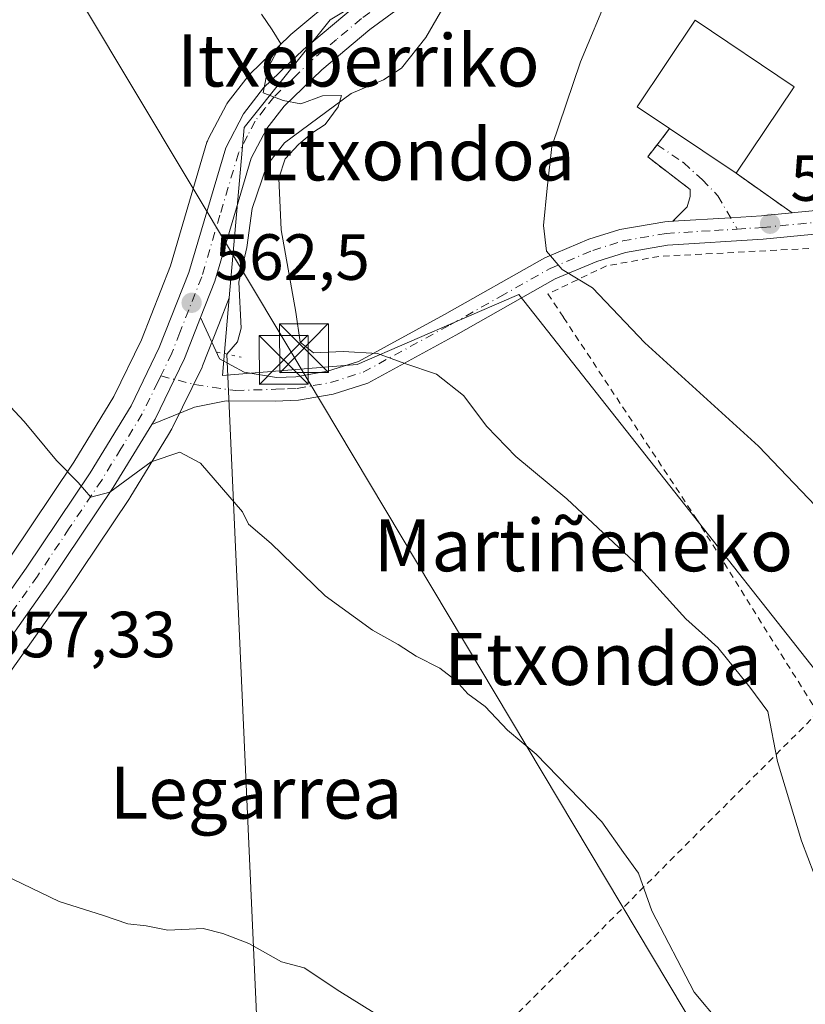
# Model space of a CAD drawing. Units: metres. Extents: x 607016 to 610450, y 4757028 to 4759395.
# Drawn here: x 608310 to 608430, y 4758536 to 4758687 of the extents above; entities that cross this region are included whole.
import ezdxf
from ezdxf.enums import TextEntityAlignment as Align

# ---------------------------------------------------------------- set-up
doc = ezdxf.new("R2010")
doc.units = ezdxf.units.M
doc.header["$MEASUREMENT"] = 0
for name, pattern in [('DGN Style 2', [1.6480167562047852, 0.988810053722871, -0.6592067024819142]), ('DGN Style 3', [2.307223458686699, 1.648016756204785, -0.6592067024819142]), ('DGN Style 4', [2.6384748266838614, 1.318413404963828, -0.6592067024819142, 0.001648016756204785, -0.6592067024819142]), ('DGN Style 5', [1.1536117293433497, 0.4944050268614355, -0.6592067024819142])]:
    doc.linetypes.add(name, pattern=pattern)
for name, color, linetype, lineweight in [('Alambrada', 7, 'DGN Style 2', 0), ('Carretera de calzada única Cxs', 7, 'Continuous', 13), ('Carretera de calzada única eje', 7, 'DGN Style 4', 0), ('Corriente natural lineal', 142, 'Continuous', 13), ('Curva de nivel normal', 30, 'Continuous', 0), ('Edificación Cxs', 1, 'Continuous', 13), ('Laguna Cxs', 142, 'Continuous', 13), ('Muro lineal', 1, 'DGN Style 3', 13), ('Núcleo urbano CxS', 7, 'Continuous', 0), ('Pista pavimentada Cxs', 135, 'Continuous', 0), ('Pista pavimentada eje', 135, 'DGN Style 4', 0), ('Prado CxS', 92, 'Continuous', 0), ('Puente lineal', 2, 'DGN Style 5', 0), ('Punto de cota en terreno', 7, 'Continuous', 0), ('Rótulo de punto de cota en terreno', 7, 'Continuous', 0), ('Suelo desnudo CxS', 253, 'Continuous', 0), ('Tendido', 6, 'Continuous', 0), ('Texto cartográfico', 7, 'Continuous', 0), ('Torre de tendido puntual', 7, 'Continuous', 0), ('Vía urbana Cxs', 4, 'Continuous', 0), ('Vía urbana eje', 4, 'DGN Style 4', 0)]:
    doc.layers.add(name, color=color, linetype=linetype, lineweight=lineweight)
doc.styles.add('Style-Arial', font='txt')

# ---------------------------------------------------------------- blocks, each defined once
blk = doc.blocks.new('*U15')
at = {"layer": 'Prado CxS', "color": 92, "linetype": 'Continuous', "lineweight": 0}
blk.add_polyline3d([(608304.8860999999, 4758582.3531, 556.953999999998), (608316.5460999999, 4758598.7731, 558.4649000000063), (608316.5922999998, 4758598.840100001, 558.4741000000067), (608326.5022999998, 4758613.630100001, 559.8007999999973), (608326.5696999999, 4758613.735300001, 559.8105999999971), (608332.5047000004, 4758623.443700001, 560.9073999999965), (608333.0239000004, 4758624.306100001, 560.9959999999992), (608333.1366999998, 4758624.5153, 561.0212999999932), (608337.6567000002, 4758633.785300001, 562.055600000007), (608337.7533, 4758634.005700001, 562.0783999999985), (608340.2335000001, 4758640.336300001, 562.7768999999971), (608341.8441000005, 4758644.451300001, 563.1425000000017), (608340.8073000005, 4758632.5239, 562.213499999998), (608361.5005000001, 4758634.179099999, 564.7118999999948), (608385.6139000002, 4758644.626900001, 568.3730999999971), (608386.3344999999, 4758644.939099999, 568.517200000002), (608432.6889000004, 4758586.169700001, 566.9842000000062), (608444.2805000005, 4758592.7895, 570.0485000000045), (608463.7768999999, 4758546.2963, 570.0758999999962), (608465.8006999996, 4758541.4703, 569.7679000000062), (608480.7017000001, 4758541.470699999, 572.1350999999995), (608515.4688999997, 4758480.215299999, 575.6837999999989)], dxfattribs=at)
blk = doc.blocks.new('*U17')
at = {"layer": 'Prado CxS', "color": 92, "linetype": 'Continuous', "lineweight": 0}
blk.add_polyline3d([(608358.9197000006, 4758691.296499999, 565.8053999999975), (608351.3176999995, 4758684.894900001, 565.074099999998), (608351.1661, 4758684.758099999, 565.0605000000069), (608345.0361000003, 4758678.838099999, 564.5883999999933), (608344.8219, 4758678.6085, 564.5709999999963), (608344.7490999997, 4758678.518300001, 564.5651000000071), (608341.6791000003, 4758674.558300001, 564.3331000000035), (608341.4521000005, 4758674.220100001, 564.3178000000044), (608341.3958999999, 4758674.1185, 564.3141000000032), (608338.6458999999, 4758668.898499999, 564.0332000000053), (608338.4811000006, 4758668.5261, 564.013300000006), (608338.4232999999, 4758668.3509, 564.0060999999987), (608332.8000999996, 4758649.335700001, 562.5561000000016), (608328.3498999998, 4758638.004100001, 561.6165999999939), (608324.1240999997, 4758629.279899999, 560.9128000000055), (608317.9534999998, 4758619.188899999, 560.1089999999967), (608308.1710999999, 4758604.604499999, 558.8868999999977)], dxfattribs=at)
blk = doc.blocks.new('5PATER')
at = {"layer": 'Suelo desnudo CxS', "linetype": 'Continuous', "lineweight": 0}
h = blk.add_hatch(color=51, dxfattribs=at)
edge = h.paths.add_edge_path()
edge.add_ellipse((0, 0), major_axis=(-0.1095731443231308, -0.1110710700762829), ratio=0.9994222409660322, start_angle=0, end_angle=360)
blk = doc.blocks.new('5TTEND')
at = {"layer": 'Laguna Cxs', "color": 7, "linetype": 'Continuous', "lineweight": 0}
for p, q in [((-0.375, 0.3754), (0.375, -0.3746)), ((0.3720000000000001, 0.3784000000000001), (-0.3720000000000001, -0.3776))]:
    blk.add_line(p, q, dxfattribs=at)
at = {"layer": 'Laguna Cxs', "color": 7, "linetype": 'Continuous', "lineweight": 0, "flags": 128}
blk.add_lwpolyline([(-0.375, -0.3746), (0.375, -0.3746), (0.375, 0.3754), (-0.375, 0.3754), (-0.3720000000000001, -0.3776)], dxfattribs=at)

msp = doc.modelspace()

# ---------------------------------------------------------------- linework, layer by layer
at = {"layer": 'Alambrada', "color": 7, "linetype": 'DGN Style 2', "lineweight": 0}
for points in [[(608437.4301000005, 4758652.370100001, 578.9780000000028), (608407.8300999999, 4758650.8101, 572.3181000000042), (608399.7701000003, 4758649.350099999, 571.1904999999971), (608390.7901, 4758645.050100001, 569.0791000000027), (608393.1700999998, 4758641.440099999, 568.698900000003), (608413.4600999998, 4758610.700099999, 567.119000000006), (608432.2100999998, 4758580.710100001, 566.6542000000045)], [(608432.2100999998, 4758580.710100001, 566.6542000000045), (608431.1700999998, 4758579.6601, 566.3487000000023), (608386.2500999998, 4758534.6501, 556.0672999999952), (608349.3300999999, 4758498.3101, 551.5901000000014), (608314.9101, 4758464.300100001, 549.7222999999941), (608277.1001000004, 4758427.470100001, 546.1021000000037)]]:
    msp.add_polyline3d(points, dxfattribs=at)
at = {"layer": 'Carretera de calzada única Cxs', "color": 7, "linetype": 'Continuous', "lineweight": 13}
for points in [[(608181.5701000001, 4758484.770099999, 546.9557999999961), (608198.0100999996, 4758495.1801, 547.4832000000024), (608206.5100999996, 4758499.860099999, 548.5939999999973), (608210.5301000001, 4758502.8301, 548.9802000000054), (608219.8501000004, 4758511.090100001, 549.8816999999982), (608237.8300999999, 4758528.440099999, 551.5684000000037), (608256.9101, 4758544.970100001, 553.232799999998), (608280.8701, 4758565.6501, 555.4340999999986), (608291.1201, 4758576.5601, 556.4909999999945), (608299.0701000001, 4758586.610099999, 557.5749000000069), (608310.6401000004, 4758602.9001, 559.1554999999935), (608320.4801000003, 4758617.5701, 560.3141999999935), (608326.7600999996, 4758627.840100001, 561.2698999999993), (608331.1001000004, 4758636.800100001, 562.0031000000017), (608335.6401000004, 4758648.360099999, 562.904999999999), (608341.3000999996, 4758667.5001, 564.3527999999933), (608344.0500999996, 4758672.720100001, 564.6581000000006), (608347.1201, 4758676.6801, 565.2825000000012), (608353.2500999998, 4758682.600099999, 578.1426000000065), (608360.8501000004, 4758689.0001, 580.2118000000046), (608372.2301000003, 4758697.3201, 567.4379999999946), (608386.1401000004, 4758706.6801, 583.8080000000045), (608390.4401000004, 4758709.190099999, 585.151199999993), (608394.7600999996, 4758710.970100001, 581.0957999999955)], [(608467.8300999999, 4758707.970100001, 575.1912000000011), (608448.3701, 4758705.5601, 574.0457000000024), (608438.9401000004, 4758704.940099999, 573.5258000000031), (608425.1001000004, 4758705.4001, 572.7461999999941), (608410.1700999998, 4758707.460100001, 571.3215999999958), (608401.1001000004, 4758708.0101, 571.4024000000063), (608397.0701000001, 4758707.360099999, 573.3702000000048), (608392.3201000001, 4758705.4301, 577.3681999999973), (608388.3901000004, 4758703.110099999, 578.4217000000062), (608374.6401000004, 4758693.880100001, 568.8217000000004), (608363.4401000004, 4758685.6801, 574.192200000005), (608356.0500999996, 4758679.4901, 573.9477999999945), (608350.2600999996, 4758673.880100001, 565.8116000000009), (608347.6001000004, 4758670.4301, 564.8125), (608345.2301000003, 4758665.9101, 564.6977999999945), (608339.6201, 4758647.0001, 563.9081000000006), (608337.4401000004, 4758641.440099999, 562.7332000000024)], [(608374.6401000004, 4758693.880100001, 568.8217000000004), (608363.4401000004, 4758685.6801, 574.192200000005), (608356.0500999996, 4758679.4901, 573.9477999999945), (608350.2600999996, 4758673.880100001, 565.8116000000009), (608347.6001000004, 4758670.4301, 564.8125), (608345.2301000003, 4758665.9101, 564.6977999999945), (608339.6201, 4758647.0001, 563.9081000000006), (608337.4401000004, 4758641.440099999, 562.7332000000024), (608334.9600999998, 4758635.100099999, 562.2161999999954), (608330.4401000004, 4758625.8301, 561.1220999999932), (608329.9401000004, 4758625.0001, 561.0056000000042), (608324.0100999996, 4758615.300100001, 559.9584000000032), (608314.1001000004, 4758600.5101, 558.7982000000047), (608302.4401000004, 4758584.090100001, 557.243100000007)], [(608299.0701000001, 4758586.610099999, 557.5749000000069), (608310.6401000004, 4758602.9001, 559.1554999999935), (608320.4801000003, 4758617.5701, 560.3141999999935), (608326.7600999996, 4758627.840100001, 561.2698999999993), (608331.1001000004, 4758636.800100001, 562.0031000000017), (608335.6401000004, 4758648.360099999, 562.904999999999), (608341.3000999996, 4758667.5001, 564.3527999999933), (608344.0500999996, 4758672.720100001, 564.6581000000006), (608347.1201, 4758676.6801, 565.2825000000012), (608353.2500999998, 4758682.600099999, 578.1426000000065), (608360.8501000004, 4758689.0001, 580.2118000000046)], [(608337.4401000004, 4758641.440099999, 562.7332000000024), (608334.9600999998, 4758635.100099999, 562.2161999999954), (608330.4401000004, 4758625.8301, 561.1220999999932), (608329.9401000004, 4758625.0001, 561.0056000000042)], [(608329.9401000004, 4758625.0001, 561.0056000000042), (608324.0100999996, 4758615.300100001, 559.9584000000032), (608314.1001000004, 4758600.5101, 558.7982000000047), (608302.4401000004, 4758584.090100001, 557.243100000007), (608294.3000999996, 4758573.8101, 556.2244000000064), (608283.7801000001, 4758562.600099999, 555.176099999997), (608259.6601, 4758541.790100001, 552.9404999999971), (608240.6700999998, 4758525.340100001, 551.1327000000019), (608222.7100999998, 4758508.0101, 549.6909000000014), (608213.1700999998, 4758499.550100001, 548.8263000000006), (608208.7901, 4758496.3201, 548.4005000000034)]]:
    msp.add_polyline3d(points, dxfattribs=at)
at = {"layer": 'Carretera de calzada única eje', "color": 7, "linetype": 'DGN Style 4', "lineweight": 0}
for points in [[(608399.6463000001, 4758709.9033, 573.360799999995), (608398.9801000003, 4758709.800100001, 573.8417999999947), (608396.5000999998, 4758709.4101, 576.4158000000025), (608393.7600999996, 4758708.270099999, 580.0139000000054), (608391.3901000004, 4758707.3101, 582.3856999999989), (608387.2600999996, 4758704.9001, 582.6211000000039), (608380.3201000001, 4758700.220100001, 570.8583999999975), (608373.4401000004, 4758695.590100001, 567.9676000000036), (608367.8300999999, 4758691.5001, 570.1230999999971), (608362.1401000004, 4758687.340100001, 577.9042999999947), (608358.3300999999, 4758684.1501, 577.5954999999958), (608354.6401000004, 4758681.050100001, 575.3626999999979), (608351.7500999998, 4758678.2401, 568.9250999999931), (608348.6901000004, 4758675.270099999, 565.6070000000036), (608347.3501000004, 4758673.5701, 564.9576999999991), (608345.8201000001, 4758671.5801, 564.7265999999945), (608344.6401000004, 4758669.3101, 564.6008000000002), (608343.2600999996, 4758666.690099999, 564.4719999999943), (608340.4200999998, 4758657.140100001, 564.3261000000057), (608337.6201, 4758647.6801, 563.0543999999937), (608334.2600999996, 4758639.110099999, 562.4428000000044), (608333.0301000001, 4758635.940099999, 562.0782000000036), (608331.3201000001, 4758632.450099999, 561.7167000000045)], [(608331.3201000001, 4758632.450099999, 561.7167000000045), (608330.8501000004, 4758631.4801, 561.6499999999943), (608328.4751000004, 4758626.630100001, 561.2127000000038), (608325.2100999998, 4758621.270099999, 560.6407000000036), (608322.2500999998, 4758616.4301, 560.2415999999939), (608317.2801000001, 4758609.040100001, 559.5515000000014), (608312.3701, 4758601.690099999, 559.0282000000007), (608306.5800999999, 4758593.5601, 558.1383999999962), (608300.7600999996, 4758585.350099999, 557.4131000000052), (608296.7801000001, 4758580.3301, 556.9498000000021), (608292.7100999998, 4758575.1801, 556.4195999999939), (608287.5701000001, 4758569.7301, 555.8822999999975), (608282.3201000001, 4758564.130100001, 555.3730000000069), (608258.2801000001, 4758543.380100001, 553.1281000000017), (608248.8000999996, 4758535.1601, 552.1432999999961), (608239.2600999996, 4758526.9001, 551.2446999999956), (608230.2600999996, 4758518.220100001, 550.4741999999969), (608221.2801000001, 4758509.550100001, 549.7275999999983), (608216.6201, 4758505.420100001, 549.3335999999981), (608211.8501000004, 4758501.1801, 548.7691000000051), (608209.8501000004, 4758499.710100001, 548.632500000007), (608207.6401000004, 4758498.090100001, 548.3016999999963), (608201.8746999997, 4758494.905300001, 547.609700000001)]]:
    msp.add_polyline3d(points, dxfattribs=at)
at = {"layer": 'Corriente natural lineal', "color": 142, "linetype": 'Continuous', "lineweight": 13, "extrusion": (0.002998795291393599, -0.06674071524266592, 0.9977658463565978), "elevation": -315209.156224519, "flags": 128}
msp.add_lwpolyline([(821327.9218291014, 4716010.800626458), (821327.9218291014, 4715800.507113495)], dxfattribs=at)
at = {"layer": 'Corriente natural lineal', "color": 142, "linetype": 'Continuous', "lineweight": 13}
msp.add_polyline3d([(608376.5395999998, 4758692.268999999, 567.4741999999969), (608372.0311000004, 4758684.436600001, 567.1497999999992), (608368.3058000002, 4758679.730799999, 566.7036999999982), (608365.5092000002, 4758677.9286, 566.4195000000036), (608360.5450999998, 4758675.847899999, 565.8744000000006), (608350.3460999997, 4758668.2783, 564.624299999996), (608347.6264000004, 4758664.761800001, 564.4223000000056), (608345.3784999996, 4758658.1796, 564.1518999999971), (608344.5482999999, 4758652.169299999, 563.8081999999995), (608343.3246999999, 4758646.8749, 563.4238999999943), (608343.6555000005, 4758639.784700001, 563.2314000000042), (608343.1002000002, 4758637.672499999, 562.9891000000061), (608341.4593000002, 4758635.790999999, 562.5654000000068)], dxfattribs=at)
at = {"layer": 'Curva de nivel normal', "color": 30, "linetype": 'Continuous', "lineweight": 0, "flags": 128}
for points, elevation in [([(608400.2599999999, 4758691.380000001), (608395.7599999999, 4758680.710000001), (608391.3799999999, 4758667.710000001), (608390.6500000004, 4758661.27), (608390.0999999996, 4758655.57), (608390.5800000001, 4758651.600000001), (608392.9900000002, 4758648.82), (608397.5999999996, 4758645.960000001), (608405.6500000004, 4758637.52), (608423.0999999996, 4758621.640000001), (608431.8700000001, 4758612.480000001)], 570), ([(608346.7999999998, 4758688), (608348.4299999997, 4758685.630000001), (608349.7400000002, 4758683.439999999), (608347.7800000003, 4758679.66), (608347.0499999998, 4758675.949999999), (608350.0999999996, 4758674.74), (608352.8399999999, 4758674.24), (608356.1799999997, 4758675.480000001), (608359.0700000003, 4758675.539999999), (608358.5599999996, 4758673.779999999), (608356.5700000003, 4758671.07), (608354.5099999999, 4758669.74), (608352.4500000002, 4758668.02), (608350.4100000003, 4758665.779999999), (608349.4600000001, 4758662.83), (608349.8300000001, 4758654.890000001), (608352.0499999998, 4758642.25), (608352.75, 4758637.619999999), (608354.7999999998, 4758636), (608359.3300000001, 4758636.189999999), (608364.5899999999, 4758635.869999999), (608368.8200000003, 4758634.359999999), (608373.6900000004, 4758632.74), (608377.8200000003, 4758629.42), (608381.4000000004, 4758624.699999999), (608385.8700000001, 4758620.07), (608393.7000000002, 4758613.560000001), (608404.0300000003, 4758603.9), (608411.9500000002, 4758595.140000001), (608416.8899999997, 4758590.710000001), (608421.7800000003, 4758584.630000001), (608424.54, 4758580.880000001), (608426.0300000003, 4758573.230000001), (608429.7100000001, 4758561.039999999), (608431.6500000004, 4758555.91)], 565), ([(608304.6399999997, 4758631.480000001), (608310.3700000001, 4758625.460000001), (608315.2999999998, 4758619.470000001), (608318.6200000001, 4758616.09), (608320.5800000001, 4758613.82), (608323.5099999999, 4758614.59), (608329.8399999999, 4758619.25), (608334.2400000002, 4758620.76), (608337.4199999999, 4758619.050000001), (608343.9000000004, 4758611.560000001), (608344.7800000003, 4758609.699999999), (608348.2599999999, 4758606.710000001), (608356.5899999999, 4758598.65), (608363.8399999999, 4758593.380000001), (608367.7999999998, 4758591.180000001), (608370.5300000003, 4758589.380000001), (608374.1600000003, 4758587.560000001), (608376.6500000004, 4758585.640000001), (608378.4699999997, 4758583.619999999), (608381.1600000003, 4758581.689999999), (608384.5700000003, 4758578.02), (608388.9600000001, 4758574.359999999), (608399.0599999996, 4758563.960000001), (608402.3799999999, 4758559.220000001), (608404.7000000002, 4758556.060000001), (608406.75, 4758550.279999999), (608413.2400000002, 4758537.77), (608417.2000000002, 4758533.060000001)], 560), ([(608304.3200000003, 4758557.210000001), (608315.7400000002, 4758551.699999999), (608322.3799999999, 4758549.609999999), (608326.29, 4758548.310000001), (608329.0899999999, 4758547.99), (608332.4299999997, 4758547.300000001), (608337.8499999996, 4758547.560000001), (608340.8799999999, 4758546.810000001), (608344.8300000001, 4758545.27), (608349.8899999997, 4758542.439999999), (608353.3300000001, 4758541.529999999), (608358.8399999999, 4758537.880000001), (608368.9600000001, 4758531.57)], 555)]:
    msp.add_lwpolyline(points, dxfattribs=dict(at, elevation=elevation))
at = {"layer": 'Edificación Cxs', "color": 1, "linetype": 'Continuous', "lineweight": 13, "elevation": 577.6634999999952, "flags": 128}
msp.add_lwpolyline([(608428.5800999999, 4758676.850099999), (608419.6700999998, 4758663.5801), (608409.4600999998, 4758670.450099999), (608404.4801000003, 4758673.800100001), (608413.4101, 4758687.0801)], close=True, dxfattribs=at)
at = {"layer": 'Edificación Cxs', "color": 1, "linetype": 'Continuous', "lineweight": 13, "extrusion": (0.08508124502036152, 0.1267147161987785, 0.9882836447318394), "elevation": 655327.3036490747, "flags": 128}
msp.add_lwpolyline([(2147550.733671308, -4239547.499602038), (2147550.733671308, -4239531.326337302)], dxfattribs=at)
at = {"layer": 'Edificación Cxs', "color": 1, "linetype": 'Continuous', "lineweight": 13, "extrusion": (0.09486597124339026, -0.06383244097706187, 0.9934414260433064), "elevation": -245466.3214380303, "flags": 128}
msp.add_lwpolyline([(4287763.061425959, 2137729.662447108), (4287763.061425959, 2137742.049827337)], dxfattribs=at)
at = {"layer": 'Edificación Cxs', "color": 1, "linetype": 'Continuous', "lineweight": 13}
msp.add_polyline3d([(608409.4600999998, 4758670.450099999, 577.6634999999952), (608404.4801000003, 4758673.800100001, 573.7713999999978), (608413.4101, 4758687.0801, 572.4637999999978), (608428.5800999999, 4758676.850099999, 573.7786000000051)], dxfattribs=at)
at = {"layer": 'Muro lineal', "color": 1, "linetype": 'DGN Style 3', "lineweight": 13, "extrusion": (0.1305237430920929, -0.09225896093517558, 0.9871432705622782), "elevation": -359047.3061808344, "flags": 128}
msp.add_lwpolyline([(4237109.149058038, 2221045.921742372), (4237109.149058038, 2221035.215897921)], dxfattribs=at)
at = {"layer": 'Muro lineal', "color": 1, "linetype": 'DGN Style 3', "lineweight": 13}
msp.add_polyline3d([(608409.4600999998, 4758670.450099999, 577.6634999999952), (608406.1001000004, 4758666.090100001, 573.1006000000052), (608412.6201, 4758661.100099999, 573.7027999999991), (608412.6201, 4758660.870100001, 573.664499999999), (608412.6201, 4758660.020099999, 573.5228000000062), (608412.1601, 4758658.4101, 573.3086999999941), (608409.9401000004, 4758656.190099999, 573.5516000000061)], dxfattribs=at)
at = {"layer": 'Núcleo urbano CxS', "color": 7, "linetype": 'Continuous', "lineweight": 0}
for points in [[(608436.1275000004, 4758712.249500001, 573.6771000000008), (608436.1375000002, 4758709.0251, 573.5651000000071), (608398.8680999996, 4758712.1547, 570.9147999999988), (608391.6381000001, 4758707.800100001, 569.4279999999999), (608357.3635, 4758687.156500001, 565.6122000000032), (608344.1168999998, 4758670.600299999, 564.5535999999993), (608341.8441000005, 4758644.451300001, 563.1425000000017)], [(608436.1275000004, 4758712.249500001, 573.6771000000008), (608436.1375000002, 4758709.0251, 573.5651000000071), (608398.8680999996, 4758712.1547, 570.9147999999988), (608391.6381000001, 4758707.800100001, 569.4279999999999), (608357.3635, 4758687.156500001, 565.6122000000032), (608344.1168999998, 4758670.600299999, 564.5535999999993), (608341.8441000005, 4758644.451300001, 563.1425000000017)], [(608391.6381000001, 4758707.800100001, 569.4279999999999), (608357.3635, 4758687.156500001, 565.6122000000032), (608344.1168999998, 4758670.600299999, 564.5535999999993), (608341.8441000005, 4758644.451300001, 563.1425000000017), (608340.2335000001, 4758640.336300001, 562.7768999999971), (608337.7533, 4758634.005700001, 562.0783999999985), (608337.6567000002, 4758633.785300001, 562.055600000007), (608333.1366999998, 4758624.5153, 561.0212999999932), (608333.0239000004, 4758624.306100001, 560.9959999999992), (608332.5047000004, 4758623.443700001, 560.9073999999965), (608326.5696999999, 4758613.735300001, 559.8105999999971), (608326.5022999998, 4758613.630100001, 559.8007999999973), (608316.5922999998, 4758598.840100001, 558.4741000000067), (608316.5460999999, 4758598.7731, 558.4649000000063), (608304.8860999999, 4758582.3531, 556.953999999998)], [(608531.8037, 4758558.7927, 587.4051999999938), (608529.7062999997, 4758558.282299999, 586.9021999999968), (608495.1853, 4758549.883500001, 576.4407999999967), (608480.7017000001, 4758541.470699999, 572.1350999999995), (608465.8006999996, 4758541.4703, 569.7679000000062), (608463.7768999999, 4758546.2963, 570.0758999999962), (608444.2805000005, 4758592.7895, 570.0485000000045), (608432.6889000004, 4758586.169700001, 566.9842000000062), (608386.3344999999, 4758644.939099999, 568.517200000002), (608385.6139000002, 4758644.626900001, 568.3730999999971), (608361.5005000001, 4758634.179099999, 564.7118999999948), (608340.8073000005, 4758632.5239, 562.213499999998), (608341.8441000005, 4758644.451300001, 563.1425000000017), (608344.1168999998, 4758670.600299999, 564.5535999999993), (608357.3635, 4758687.156500001, 565.6122000000032), (608391.6381000001, 4758707.800100001, 569.4279999999999)], [(608308.1710999999, 4758604.604499999, 558.8868999999977), (608317.9534999998, 4758619.188899999, 560.1089999999967), (608324.1240999997, 4758629.279899999, 560.9128000000055), (608328.3498999998, 4758638.004100001, 561.6165999999939), (608332.8000999996, 4758649.335700001, 562.5561000000016), (608338.4232999999, 4758668.3509, 564.0060999999987), (608338.4811000006, 4758668.5261, 564.013300000006), (608338.6458999999, 4758668.898499999, 564.0332000000053), (608341.3958999999, 4758674.1185, 564.3141000000032), (608341.4521000005, 4758674.220100001, 564.3178000000044), (608341.6791000003, 4758674.558300001, 564.3331000000035), (608344.7490999997, 4758678.518300001, 564.5651000000071), (608344.8219, 4758678.6085, 564.5709999999963), (608345.0361000003, 4758678.838099999, 564.5883999999933), (608351.1661, 4758684.758099999, 565.0605000000069), (608351.3176999995, 4758684.894900001, 565.074099999998), (608358.9197000006, 4758691.296499999, 565.8053999999975)], [(608358.9197000006, 4758691.296499999, 565.8053999999975), (608351.3176999995, 4758684.894900001, 565.074099999998), (608351.1661, 4758684.758099999, 565.0605000000069), (608345.0361000003, 4758678.838099999, 564.5883999999933), (608344.8219, 4758678.6085, 564.5709999999963), (608344.7490999997, 4758678.518300001, 564.5651000000071), (608341.6791000003, 4758674.558300001, 564.3331000000035), (608341.4521000005, 4758674.220100001, 564.3178000000044), (608341.3958999999, 4758674.1185, 564.3141000000032), (608338.6458999999, 4758668.898499999, 564.0332000000053), (608338.4811000006, 4758668.5261, 564.013300000006), (608338.4232999999, 4758668.3509, 564.0060999999987), (608332.8000999996, 4758649.335700001, 562.5561000000016), (608328.3498999998, 4758638.004100001, 561.6165999999939), (608324.1240999997, 4758629.279899999, 560.9128000000055), (608317.9534999998, 4758619.188899999, 560.1089999999967), (608308.1710999999, 4758604.604499999, 558.8868999999977)], [(608341.8441000005, 4758644.451300001, 563.1425000000017), (608340.8073000005, 4758632.5239, 562.213499999998), (608361.5005000001, 4758634.179099999, 564.7118999999948), (608385.6139000002, 4758644.626900001, 568.3730999999971), (608386.3344999999, 4758644.939099999, 568.517200000002), (608432.6889000004, 4758586.169700001, 566.9842000000062), (608444.2805000005, 4758592.7895, 570.0485000000045), (608463.7768999999, 4758546.2963, 570.0758999999962), (608465.8006999996, 4758541.4703, 569.7679000000062), (608480.7017000001, 4758541.470699999, 572.1350999999995)], [(608341.8441000005, 4758644.451300001, 563.1425000000017), (608340.2335000001, 4758640.336300001, 562.7768999999971), (608337.7533, 4758634.005700001, 562.0783999999985), (608337.6567000002, 4758633.785300001, 562.055600000007), (608333.1366999998, 4758624.5153, 561.0212999999932), (608333.0239000004, 4758624.306100001, 560.9959999999992), (608332.5047000004, 4758623.443700001, 560.9073999999965), (608326.5696999999, 4758613.735300001, 559.8105999999971), (608326.5022999998, 4758613.630100001, 559.8007999999973), (608316.5922999998, 4758598.840100001, 558.4741000000067), (608316.5460999999, 4758598.7731, 558.4649000000063), (608304.8860999999, 4758582.3531, 556.953999999998), (608304.7921000002, 4758582.227700001, 556.9484999999986), (608296.6520999996, 4758571.947699999, 556.1291000000056), (608296.5982999997, 4758571.8817, 556.1198000000004), (608296.4877000004, 4758571.757099999, 556.1024999999936), (608285.9676999999, 4758560.5471, 555.0019999999931), (608285.7399000004, 4758560.328700001, 554.9790000000066), (608261.6221000003, 4758539.5207, 552.7323999999935), (608260.3355, 4758538.406099999, 552.6101999999955)]]:
    msp.add_polyline3d(points, dxfattribs=at)
at = {"layer": 'Pista pavimentada Cxs', "color": 135, "linetype": 'Continuous', "lineweight": 0}
for points in [[(608439.0701000001, 4758654.940099999, 577.2740999999951), (608423.8501000004, 4758653.450099999, 573.9498000000021), (608409.1300999997, 4758652.540100001, 572.6875), (608402.6901000004, 4758651.4301, 571.8908999999985), (608398.2901, 4758650.050100001, 571.3383000000031), (608391.9101, 4758647.340100001, 569.7045000000071), (608376.6501000002, 4758638.7301, 566.4269000000058), (608363.1101000002, 4758631.360099999, 564.1345000000001), (608357.8101000005, 4758629.670100001, 563.3806000000042), (608352.4801000003, 4758628.7401, 563.1251000000047), (608348.9001000002, 4758628.585100001, 563.0895000000019), (608341.3800999997, 4758628.620100001, 562.5369999999966), (608336.4801000003, 4758627.6501, 561.7023000000045), (608329.9401000004, 4758625.0001, 561.0056000000042), (608330.4401000004, 4758625.8301, 561.1220999999932), (608334.9600999998, 4758635.100099999, 562.2161999999954), (608337.4401000004, 4758641.440099999, 562.7332000000024), (608340.3201000001, 4758635.0801, 564.8086000000039), (608344.1300999997, 4758633.020099999, 566.030700000003), (608349.1101000002, 4758632.210100001, 565.6784999999945), (608352.0900999998, 4758632.3301, 565.1353999999993), (608356.9501, 4758633.170100001, 564.3898999999947), (608361.6901000004, 4758634.6801, 564.7741999999998), (608374.9101, 4758641.880100001, 566.6977999999945), (608390.3201000001, 4758650.5701, 570.0996000000014), (608397.0500999996, 4758653.4301, 572.0915999999997), (608401.8400999998, 4758654.9301, 572.4081000000006), (608408.7200999996, 4758656.120100001, 573.7912999999971), (608409.9452000001, 4758656.1952, 573.5516999999963), (608418.8337000003, 4758656.739900001, 573.3657999999997), (608423.5701000001, 4758657.030099999, 573.9244999999937), (608424.4912, 4758657.120200001, 574.0485999999946), (608428.2841999996, 4758657.491400001, 574.5339999999997), (608428.6801000005, 4758657.530099999, 574.5702000000019), (608438.8101000005, 4758658.530099999, 575.8892000000051)], [(608428.2841999996, 4758657.491400001, 574.5339999999997), (608428.6801000005, 4758657.530099999, 574.5702000000019), (608438.8101000005, 4758658.530099999, 575.8892000000051), (608442.8203999996, 4758658.718, 576.793399999995)], [(608409.9452000001, 4758656.1952, 573.5516999999963), (608418.8337000003, 4758656.739800001, 573.3657999999997), (608423.5701000001, 4758657.030099999, 573.9244999999937), (608424.4911000002, 4758657.120200001, 574.0485000000045), (608428.2841999996, 4758657.491400001, 574.5339999999997)], [(608450.2801000001, 4758655.919399999, 578.3393999999971), (608439.0701000001, 4758654.940099999, 577.2740999999951), (608423.8501000004, 4758653.450099999, 573.9498000000021), (608409.1300999997, 4758652.540100001, 572.6875), (608402.6901000004, 4758651.4301, 571.8908999999985), (608398.2901, 4758650.050100001, 571.3383000000031), (608391.9101, 4758647.340100001, 569.7045000000071), (608376.6501000002, 4758638.7301, 566.4269000000058), (608363.1101000002, 4758631.360099999, 564.1345000000001), (608357.8101000005, 4758629.670100001, 563.3806000000042), (608352.4801000003, 4758628.7401, 563.1251000000047), (608348.9001000002, 4758628.585100001, 563.0895000000019), (608341.3800999997, 4758628.620100001, 562.5369999999966), (608336.4801000003, 4758627.6501, 561.7023000000045), (608329.9401000004, 4758625.0001, 561.0056000000042)], [(608337.4401000004, 4758641.440099999, 562.7332000000024), (608340.3201000001, 4758635.0801, 564.8086000000039), (608344.1300999997, 4758633.020099999, 566.030700000003), (608349.1101000002, 4758632.210100001, 565.6784999999945), (608352.0900999998, 4758632.3301, 565.1353999999993), (608356.9501, 4758633.170100001, 564.3898999999947), (608361.6901000004, 4758634.6801, 564.7741999999998), (608374.9101, 4758641.880100001, 566.6977999999945), (608390.3201000001, 4758650.5701, 570.0996000000014), (608397.0500999996, 4758653.4301, 572.0915999999997), (608401.8400999998, 4758654.9301, 572.4081000000006), (608408.7200999996, 4758656.120100001, 573.7912999999971), (608409.9452000001, 4758656.1952, 573.5516999999963)], [(608337.4401000004, 4758641.440099999, 562.7332000000024), (608334.9600999998, 4758635.100099999, 562.2161999999954), (608330.4401000004, 4758625.8301, 561.1220999999932), (608329.9401000004, 4758625.0001, 561.0056000000042)]]:
    msp.add_polyline3d(points, dxfattribs=at)
at = {"layer": 'Pista pavimentada eje', "color": 135, "linetype": 'DGN Style 4', "lineweight": 0}
for points in [[(608419.8356999997, 4758655.000499999, 573.4866000000038), (608423.7100999998, 4758655.2401, 573.9382000000041), (608433.8750999998, 4758656.235099999, 575.6356999999989), (608438.9401000004, 4758656.735099999, 576.3209000000061), (608444.5500999996, 4758657.225099999, 576.9140999999945), (608454.3701, 4758657.6851, 578.3840999999958), (608459.1508999999, 4758657.569499999, 578.6334000000061), (608463.9341000002, 4758657.0427, 578.9198000000034), (608467.2984999996, 4758656.556100001, 579.0623999999953), (608471.4332999998, 4758655.218499999, 580.7795999999944)], [(608331.3201000001, 4758632.450099999, 561.7167000000045), (608336.5203, 4758631.1251, 561.9750000000058), (608342.8290999997, 4758630.1973, 563.9815999999992), (608349.0000999998, 4758630.405099999, 564.3999999999943), (608350.7950999998, 4758630.475099999, 564.2474999999977), (608352.2851, 4758630.5351, 564.1117999999988), (608354.7150999998, 4758630.9551, 564.0516000000061), (608357.3800999997, 4758631.420100001, 563.8723999999929), (608362.4001000002, 4758633.020099999, 564.5007999999943), (608375.7801000001, 4758640.3051, 566.5865000000049), (608383.4101, 4758644.610099999, 568.1215999999986), (608391.1151000002, 4758648.9551, 569.9646999999968), (608397.6700999998, 4758651.7401, 571.948000000004), (608402.2651000004, 4758653.1801, 572.2140999999974), (608408.9250999996, 4758654.3301, 573.216499999995), (608416.3501000004, 4758654.7851, 573.150999999998), (608419.8356999997, 4758655.000499999, 573.4866000000038)]]:
    msp.add_polyline3d(points, dxfattribs=at)
at = {"layer": 'Prado CxS', "color": 92, "linetype": 'Continuous', "lineweight": 0}
for points in [[(608358.9197000006, 4758691.296499999, 565.8053999999975), (608351.3176999995, 4758684.894900001, 565.074099999998), (608351.1661, 4758684.758099999, 565.0605000000069), (608345.0361000003, 4758678.838099999, 564.5883999999933), (608344.8219, 4758678.6085, 564.5709999999963), (608344.7490999997, 4758678.518300001, 564.5651000000071), (608341.6791000003, 4758674.558300001, 564.3331000000035), (608341.4521000005, 4758674.220100001, 564.3178000000044), (608341.3958999999, 4758674.1185, 564.3141000000032), (608338.6458999999, 4758668.898499999, 564.0332000000053), (608338.4811000006, 4758668.5261, 564.013300000006), (608338.4232999999, 4758668.3509, 564.0060999999987), (608332.8000999996, 4758649.335700001, 562.5561000000016), (608328.3498999998, 4758638.004100001, 561.6165999999939), (608324.1240999997, 4758629.279899999, 560.9128000000055), (608317.9534999998, 4758619.188899999, 560.1089999999967), (608308.1710999999, 4758604.604499999, 558.8868999999977)], [(608341.8441000005, 4758644.451300001, 563.1425000000017), (608340.8073000005, 4758632.5239, 562.213499999998), (608361.5005000001, 4758634.179099999, 564.7118999999948), (608385.6139000002, 4758644.626900001, 568.3730999999971), (608386.3344999999, 4758644.939099999, 568.517200000002), (608432.6889000004, 4758586.169700001, 566.9842000000062), (608444.2805000005, 4758592.7895, 570.0485000000045), (608463.7768999999, 4758546.2963, 570.0758999999962), (608465.8006999996, 4758541.4703, 569.7679000000062), (608480.7017000001, 4758541.470699999, 572.1350999999995)], [(608341.8441000005, 4758644.451300001, 563.1425000000017), (608340.2335000001, 4758640.336300001, 562.7768999999971), (608337.7533, 4758634.005700001, 562.0783999999985), (608337.6567000002, 4758633.785300001, 562.055600000007), (608333.1366999998, 4758624.5153, 561.0212999999932), (608333.0239000004, 4758624.306100001, 560.9959999999992), (608332.5047000004, 4758623.443700001, 560.9073999999965), (608326.5696999999, 4758613.735300001, 559.8105999999971), (608326.5022999998, 4758613.630100001, 559.8007999999973), (608316.5922999998, 4758598.840100001, 558.4741000000067), (608316.5460999999, 4758598.7731, 558.4649000000063), (608304.8860999999, 4758582.3531, 556.953999999998), (608304.7921000002, 4758582.227700001, 556.9484999999986), (608296.6520999996, 4758571.947699999, 556.1291000000056), (608296.5982999997, 4758571.8817, 556.1198000000004), (608296.4877000004, 4758571.757099999, 556.1024999999936), (608285.9676999999, 4758560.5471, 555.0019999999931), (608285.7399000004, 4758560.328700001, 554.9790000000066), (608261.6221000003, 4758539.5207, 552.7323999999935), (608260.3355, 4758538.406099999, 552.6101999999955)]]:
    msp.add_polyline3d(points, dxfattribs=at)
at = {"layer": 'Puente lineal', "color": 2, "linetype": 'DGN Style 5', "lineweight": 0, "extrusion": (-0.4334515688364018, 0.09223016549485615, 0.8964448304530812), "elevation": 175710.1535620592, "flags": 128}
msp.add_lwpolyline([(-4781044.781108066, -354164.07774699), (-4781044.781108066, -354159.8230313654)], dxfattribs=at)
at = {"layer": 'Tendido', "color": 6, "linetype": 'Continuous', "lineweight": 0}
msp.add_polyline3d([(608067.9995999997, 4759109.589600001, 570.5889000000025), (608149.2516999999, 4758974.132099999, 565.276199999993), (608231.9375999998, 4758835.414799999, 561.2390000000014), (608351.2977, 4758636.2097, 565.7399000000005), (608515.5511999996, 4758361.1862, 570.2945000000036)], dxfattribs=at)
at = {"layer": 'Vía urbana Cxs', "color": 4, "linetype": 'Continuous', "lineweight": 0, "extrusion": (0.09486597124339026, -0.06383244097706187, 0.9934414260433064), "elevation": -245466.3214380303, "flags": 128}
msp.add_lwpolyline([(4287763.061425959, 2137742.049827337), (4287763.061425959, 2137729.662447108)], dxfattribs=at)
at = {"layer": 'Vía urbana Cxs', "color": 4, "linetype": 'Continuous', "lineweight": 0, "extrusion": (-0.5771732650198447, -0.8166216894119306, 0.0001962863639150302), "elevation": -4237191.346508753, "flags": 128}
msp.add_lwpolyline([(-2249724.740127904, 1407.950009741413), (-2249715.72186291, 1406.088109705556), (-2249714.191431948, 1406.236909708418)], dxfattribs=at)
at = {"layer": 'Vía urbana Cxs', "color": 4, "linetype": 'Continuous', "lineweight": 0}
msp.add_polyline3d([(608428.2841999996, 4758657.491400001, 574.5339999999997), (608424.4912, 4758657.120200001, 574.0485999999946), (608423.5701000001, 4758657.030099999, 573.9244999999937), (608418.8337000003, 4758656.739900001, 573.3657999999997), (608409.9452000001, 4758656.1952, 573.5516999999963), (608412.1601, 4758658.4101, 573.3086999999941), (608412.6201, 4758660.020099999, 573.5228000000062), (608412.6201, 4758660.870100001, 573.664499999999), (608412.6201, 4758661.100099999, 573.7027999999991), (608406.1001000004, 4758666.090100001, 573.1006000000052), (608407.5471000001, 4758667.967700001, 574.4646000000066), (608409.4600999998, 4758670.450099999, 577.6634999999952), (608419.6700999998, 4758663.5801, 576.2470999999932), (608427.0344000002, 4758658.374700001, 574.3852000000043)], close=True, dxfattribs=at)
for points in [[(608409.9452000001, 4758656.1952, 573.5516999999963), (608412.1601, 4758658.4101, 573.3086999999941), (608412.6201, 4758660.020099999, 573.5228000000062), (608412.6201, 4758660.870100001, 573.664499999999), (608412.6201, 4758661.100099999, 573.7027999999991), (608406.1001000004, 4758666.090100001, 573.1006000000052), (608407.5471000001, 4758667.967700001, 574.4646000000066), (608409.4600999998, 4758670.450099999, 577.6634999999952)], [(608409.9452000001, 4758656.1952, 573.5516999999963), (608418.8337000003, 4758656.739800001, 573.3657999999997), (608423.5701000001, 4758657.030099999, 573.9244999999937), (608424.4911000002, 4758657.120200001, 574.0485000000045), (608428.2841999996, 4758657.491400001, 574.5339999999997)]]:
    msp.add_polyline3d(points, dxfattribs=at)
at = {"layer": 'Vía urbana eje', "color": 4, "linetype": 'DGN Style 4', "lineweight": 0}
msp.add_polyline3d([(608407.5471000001, 4758667.967700001, 574.4646000000066), (608411.5909000002, 4758665.206700001, 576.4146999999939), (608414.4484999999, 4758662.613700001, 574.914300000004), (608416.8827000001, 4758660.126499999, 574.6328999999969), (608419.8356999997, 4758655.000499999, 573.4866000000038)], dxfattribs=at)

# ---------------------------------------------------------------- block references
at = {"layer": 'Prado CxS', "color": 92, "linetype": 'Continuous', "lineweight": 0}
for name in ['*U17', '*U15']:
    msp.add_blockref(name, (0, 0), dxfattribs=at)
at = {"layer": 'Punto de cota en terreno', "color": 7, "linetype": 'Continuous', "lineweight": 0, "xscale": 10, "yscale": 10, "zscale": 10}
for p in [(608424.9000000004, 4758655.82, 574.0500000000029), (608336.0599999996, 4758643.680000001, 562.5)]:
    msp.add_blockref('5PATER', p, dxfattribs=at)
at = {"layer": 'Torre de tendido puntual', "color": 7, "linetype": 'Continuous', "lineweight": 0, "xscale": 10, "yscale": 10, "zscale": 10}
for p in [(608353.3293000003, 4758636.708500001, 565.4217999999964), (608350.1864, 4758634.9045, 565.8717000000033)]:
    msp.add_blockref('5TTEND', p, dxfattribs=at)

# ---------------------------------------------------------------- texts
at = {"layer": 'Rótulo de punto de cota en terreno', "color": 7, "linetype": 'Continuous', "lineweight": 0, "style": 'Style-Arial'}
for s, p in [('574,05', (608427.9972000001, 4758659.347800001)), ('562,5', (608339.5878, 4758647.207800001)), ('557,33', (608304.5278000003, 4758589.227800001))]:
    msp.add_text(s, height=7.000000000000002, dxfattribs=at).set_placement(p)
at = {"layer": 'Texto cartográfico', "color": 7, "linetype": 'Continuous', "lineweight": 0, "style": 'Style-Arial'}
for s, p in [('Itxeberriko', (608361.667817073, 4758680.90015)), ('Etxondoa', (608370.5279060976, 4758666.48015)), ('Martiñeneko', (608396.2274024396, 4758606.440149999)), ('Etxondoa', (608399.2379060977, 4758588.970150001)), ('Legarrea', (608345.9474560979, 4758568.450149999))]:
    msp.add_text(s, height=8, dxfattribs=at).set_placement(p, align=Align.MIDDLE_CENTER)

doc.saveas('drawing.dxf')
